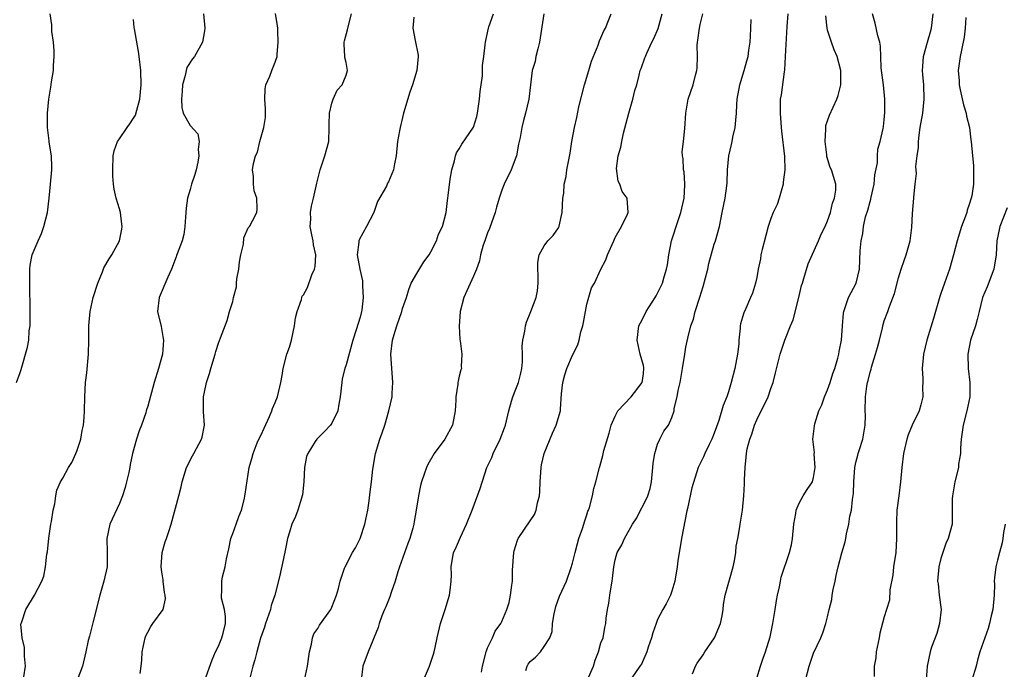
# Model space of a CAD drawing. Units: inches. Extents: x 2556000 to 2559000, y 1530000 to 1533000.
# Drawn here: x 2558721 to 2558860, y 1530489 to 1530580 of the extents above; entities that cross this region are included whole.
import ezdxf

# ---------------------------------------------------------------- set-up
doc = ezdxf.new("R2010")
doc.units = ezdxf.units.IN
doc.header["$MEASUREMENT"] = 0
doc.layers.add('LD25561530_2ft', color=133, linetype='Continuous')

msp = doc.modelspace()

# ---------------------------------------------------------------- linework, layer by layer
at = {"layer": 'LD25561530_2ft'}
for points, elevation in [([(2558720.49, 1530529), (2558721, 1530530.44), (2558721.14, 1530530.86), (2558722.01, 1530533.99), (2558722.2, 1530535), (2558722.29, 1530536.29), (2558722.39, 1530537), (2558722.4, 1530537.6), (2558722.4, 1530540.4), (2558722.37, 1530541.63), (2558722.37, 1530544.37), (2558722.34, 1530545), (2558722.43, 1530545.57), (2558722.68, 1530547), (2558723.52, 1530549), (2558723.99, 1530550.01), (2558724.33, 1530551), (2558724.84, 1530553), (2558725.11, 1530555), (2558725.3, 1530557), (2558725.45, 1530559), (2558725.45, 1530559.45), (2558725.4, 1530561), (2558725.11, 1530562.89), (2558725.1, 1530563.1), (2558724.84, 1530565), (2558724.88, 1530567), (2558725.06, 1530569), (2558725.33, 1530570.67), (2558725.41, 1530571.41), (2558725.7, 1530573), (2558725.72, 1530573.72), (2558725.81, 1530575), (2558725.79, 1530575.79), (2558725.7, 1530577), (2558725.49, 1530578.51), (2558725.45, 1530579.45), (2558725.22, 1530581)], 8322), ([(2558746.89, 1530581), (2558747.06, 1530579), (2558747, 1530578.6), (2558746.73, 1530577), (2558745.6, 1530575), (2558745.33, 1530574.67), (2558744.55, 1530573.45), (2558744.44, 1530573), (2558744.31, 1530572.31), (2558743.92, 1530571), (2558743.88, 1530570.12), (2558743.76, 1530569), (2558743.82, 1530567.82), (2558744.03, 1530567), (2558745, 1530565.27), (2558746.1, 1530564.1), (2558746.27, 1530563), (2558746.11, 1530561.89), (2558746.24, 1530561), (2558746.09, 1530560.09), (2558745.84, 1530559), (2558745.66, 1530558.34), (2558745.21, 1530557), (2558745, 1530556.24), (2558744.6, 1530555), (2558744.42, 1530553.58), (2558744.33, 1530552.33), (2558744.26, 1530551), (2558744.1, 1530549.9), (2558743.85, 1530549), (2558743.16, 1530547.16), (2558743.08, 1530546.92), (2558743, 1530546.75), (2558742.37, 1530545), (2558741.85, 1530543.85), (2558740.64, 1530541), (2558740.4, 1530539), (2558740.9, 1530536.9), (2558741.21, 1530535.21), (2558741.22, 1530535), (2558741.07, 1530533), (2558740.54, 1530531), (2558739.92, 1530529), (2558739, 1530525.68), (2558738.83, 1530525.17), (2558738.8, 1530525), (2558738.72, 1530524.72), (2558738.12, 1530523), (2558737.79, 1530522.21), (2558737.4, 1530521), (2558736.86, 1530519), (2558736.54, 1530517.46), (2558736.47, 1530517), (2558736.33, 1530516.33), (2558736.03, 1530515), (2558735.8, 1530514.2), (2558735.43, 1530513), (2558735, 1530511.94), (2558733.65, 1530509), (2558733.24, 1530507), (2558733.3, 1530505), (2558733.26, 1530503), (2558732.83, 1530501), (2558732.26, 1530499), (2558731.3, 1530495.3), (2558730.78, 1530493.22), (2558730.61, 1530492.61), (2558730.26, 1530491), (2558729.79, 1530489), (2558729.06, 1530487)], 8318), ([(2558737.96, 1530487.96), (2558738.06, 1530489), (2558738.17, 1530489.83), (2558738.2, 1530491), (2558738.64, 1530493), (2558738.74, 1530493.26), (2558739, 1530493.79), (2558739.43, 1530494.57), (2558739.75, 1530495), (2558741.17, 1530497), (2558741.5, 1530498.5), (2558741.48, 1530499), (2558741.39, 1530499.39), (2558741.17, 1530501), (2558741.17, 1530501.17), (2558741, 1530502.29), (2558740.91, 1530503), (2558741.04, 1530505), (2558741.47, 1530506.53), (2558741.66, 1530507), (2558741.97, 1530507.97), (2558742.33, 1530509), (2558743.38, 1530513), (2558743.73, 1530514.27), (2558743.87, 1530515), (2558744.5, 1530517), (2558745.32, 1530518.68), (2558745.51, 1530519), (2558746.59, 1530521), (2558746.69, 1530521.31), (2558747.02, 1530523), (2558746.88, 1530524.88), (2558746.9, 1530525.1), (2558746.88, 1530527), (2558747, 1530527.63), (2558747.3, 1530529), (2558747.72, 1530530.28), (2558747.91, 1530531), (2558748.51, 1530533), (2558748.61, 1530533.39), (2558749, 1530534.56), (2558749.3, 1530535.3), (2558750.23, 1530537.77), (2558750.57, 1530539), (2558751, 1530540.44), (2558751.12, 1530541), (2558751.52, 1530542.48), (2558751.54, 1530543), (2558751.61, 1530543.61), (2558751.85, 1530545), (2558751.95, 1530546.05), (2558752.15, 1530547), (2558752.54, 1530548.54), (2558752.57, 1530549.42), (2558753.18, 1530550.82), (2558753.36, 1530551), (2558753.81, 1530551.82), (2558754.39, 1530553), (2558754.47, 1530553.53), (2558754.41, 1530555), (2558754.05, 1530556.05), (2558753.96, 1530557), (2558753.95, 1530558.05), (2558753.81, 1530559), (2558753.92, 1530559.92), (2558754.21, 1530561), (2558754.49, 1530561.51), (2558754.83, 1530563), (2558755.4, 1530565), (2558755.62, 1530566.38), (2558755.64, 1530567), (2558755.62, 1530567.62), (2558755.53, 1530569), (2558755.57, 1530570.43), (2558755.67, 1530571), (2558756.23, 1530572.23), (2558756.55, 1530573), (2558757, 1530574.2), (2558757.26, 1530575), (2558757.3, 1530575.3), (2558757.43, 1530577), (2558757.36, 1530578.64), (2558757.36, 1530579), (2558757.32, 1530579.32), (2558757.05, 1530581.05)], 8316), ([(2558747, 1530486.89), (2558748.1, 1530489.9), (2558748.57, 1530491), (2558749, 1530491.83), (2558749.47, 1530493), (2558749.64, 1530493.64), (2558749.97, 1530495), (2558749.97, 1530495.97), (2558749.84, 1530497), (2558749.44, 1530498.56), (2558749.4, 1530499), (2558749.45, 1530499.45), (2558749.45, 1530501), (2558749.58, 1530501.58), (2558749.96, 1530503), (2558750.12, 1530504.12), (2558750.46, 1530505.54), (2558750.75, 1530507), (2558751, 1530507.7), (2558751.5, 1530509), (2558751.89, 1530510.11), (2558752.25, 1530511), (2558752.66, 1530512.66), (2558752.72, 1530513), (2558752.75, 1530513.25), (2558753.32, 1530517), (2558753.72, 1530518.28), (2558753.87, 1530519), (2558754.48, 1530520.48), (2558754.8, 1530521.2), (2558755, 1530521.62), (2558755.43, 1530522.57), (2558756.22, 1530524.22), (2558756.54, 1530525), (2558756.64, 1530525.36), (2558757, 1530526.17), (2558757.34, 1530527), (2558757.8, 1530529), (2558757.99, 1530530.01), (2558758.12, 1530531), (2558758.67, 1530533), (2558759, 1530533.98), (2558759.31, 1530535), (2558759.74, 1530537), (2558759.86, 1530538.14), (2558760.11, 1530539), (2558760.71, 1530540.71), (2558760.76, 1530541), (2558760.83, 1530541.17), (2558761, 1530541.38), (2558761.58, 1530542.42), (2558762.19, 1530544.19), (2558762.56, 1530545), (2558762.64, 1530545.36), (2558762.72, 1530547), (2558762.42, 1530548.42), (2558762.35, 1530549), (2558762.17, 1530549.83), (2558761.96, 1530551), (2558762.04, 1530552.04), (2558762, 1530553), (2558762.12, 1530553.88), (2558762.41, 1530555), (2558762.88, 1530557.12), (2558763.34, 1530559), (2558764.02, 1530561), (2558764.56, 1530563), (2558764.62, 1530565), (2558764.6, 1530565.4), (2558764.65, 1530567), (2558765, 1530568.41), (2558765.2, 1530569), (2558765.75, 1530570.25), (2558766.48, 1530571), (2558767, 1530572.37), (2558767.21, 1530573), (2558767, 1530574.17), (2558766.84, 1530574.84), (2558766.84, 1530575), (2558766.72, 1530576.72), (2558766.76, 1530577), (2558766.81, 1530577.19), (2558767.23, 1530578.77), (2558767.27, 1530579), (2558767.79, 1530581)], 8314), ([(2558776.57, 1530580.57), (2558776.45, 1530579), (2558776.75, 1530577.25), (2558777.17, 1530575.17), (2558777.18, 1530575), (2558777.01, 1530573), (2558776.4, 1530571), (2558776.02, 1530569.98), (2558775.13, 1530567), (2558775, 1530566.4), (2558774.64, 1530565), (2558774.53, 1530564.53), (2558774.27, 1530563), (2558774.06, 1530561), (2558773.86, 1530559.86), (2558773.69, 1530559), (2558773, 1530557.32), (2558772.88, 1530557.12), (2558772.7, 1530556.7), (2558771.47, 1530554.53), (2558770.91, 1530553), (2558769.88, 1530551), (2558768.86, 1530549.14), (2558768.81, 1530549), (2558768.8, 1530548.8), (2558768.57, 1530547), (2558768.95, 1530545), (2558769.33, 1530543.33), (2558769.35, 1530543), (2558769.35, 1530542.65), (2558769.43, 1530541), (2558769.22, 1530539.22), (2558769.19, 1530539), (2558769, 1530538.23), (2558768.45, 1530536.45), (2558767.96, 1530535), (2558767, 1530531.52), (2558766.83, 1530531), (2558766.48, 1530529.52), (2558766.39, 1530529), (2558766.18, 1530527), (2558765.97, 1530525.97), (2558765.85, 1530525), (2558765, 1530523.27), (2558764.83, 1530523), (2558763.94, 1530522.06), (2558763, 1530521.17), (2558762.86, 1530521), (2558762.66, 1530520.66), (2558761.59, 1530519), (2558761.42, 1530518.58), (2558761.13, 1530517), (2558761.03, 1530514.97), (2558760.86, 1530513.14), (2558760.82, 1530513), (2558760.71, 1530512.71), (2558760.18, 1530511), (2558759.89, 1530510.11), (2558759.34, 1530509), (2558759, 1530507.91), (2558758.75, 1530507), (2558758.44, 1530505.56), (2558758.18, 1530504.18), (2558757.59, 1530501.59), (2558756.93, 1530499), (2558756.45, 1530497.55), (2558756.32, 1530497), (2558755.62, 1530495), (2558755.5, 1530494.5), (2558754.93, 1530492.93), (2558754.39, 1530491), (2558754.13, 1530489.87), (2558753.85, 1530489), (2558753.46, 1530487.46)], 8312), ([(2558761.12, 1530487), (2558761.55, 1530489), (2558761.83, 1530491), (2558762.11, 1530492.11), (2558762.27, 1530493), (2558762.47, 1530493.53), (2558763, 1530494.32), (2558763.24, 1530494.76), (2558764.85, 1530497), (2558765, 1530497.31), (2558765.66, 1530499), (2558765.94, 1530499.94), (2558766.17, 1530501), (2558766.81, 1530502.81), (2558766.86, 1530503), (2558767.93, 1530505), (2558768.32, 1530505.68), (2558769.01, 1530506.99), (2558769.68, 1530509), (2558770.07, 1530511), (2558770.29, 1530512.29), (2558770.42, 1530513.58), (2558770.61, 1530515), (2558770.77, 1530516.77), (2558771.15, 1530519), (2558771.77, 1530521), (2558772.11, 1530521.89), (2558772.47, 1530523), (2558773.07, 1530525), (2558773.5, 1530527), (2558773.52, 1530527.52), (2558773.61, 1530529), (2558773.35, 1530533), (2558773.56, 1530535), (2558773.8, 1530535.8), (2558774.17, 1530537), (2558774.88, 1530539), (2558775, 1530539.43), (2558775.54, 1530541), (2558775.87, 1530542.13), (2558776.21, 1530543), (2558777, 1530544.39), (2558777.97, 1530546.03), (2558778.73, 1530547), (2558779, 1530547.45), (2558779.77, 1530549), (2558780.05, 1530549.95), (2558780.61, 1530551), (2558781.14, 1530553), (2558781.32, 1530554.68), (2558781.38, 1530555), (2558781.41, 1530555.41), (2558781.7, 1530557.7), (2558781.95, 1530559), (2558782.3, 1530560.3), (2558782.47, 1530561), (2558782.61, 1530561.39), (2558783, 1530561.98), (2558783.37, 1530562.63), (2558784.98, 1530565.02), (2558785.48, 1530566.52), (2558785.57, 1530567), (2558785.85, 1530569), (2558785.94, 1530570.06), (2558786.26, 1530572.26), (2558786.29, 1530573), (2558786.29, 1530573.71), (2558786.48, 1530575), (2558786.66, 1530576.66), (2558786.68, 1530577), (2558786.75, 1530577.25), (2558787.13, 1530579), (2558787.18, 1530579.18), (2558787.83, 1530581)], 8310), ([(2558794.95, 1530581), (2558794.33, 1530577), (2558794.06, 1530576.06), (2558793.82, 1530575), (2558793.69, 1530574.31), (2558793.29, 1530573), (2558792.83, 1530569), (2558792.36, 1530567), (2558792.05, 1530565.95), (2558791.83, 1530565), (2558791.58, 1530563.58), (2558791.37, 1530562.63), (2558791.08, 1530561), (2558791, 1530560.75), (2558790.32, 1530559), (2558789.34, 1530557), (2558789, 1530556.15), (2558788.63, 1530555), (2558788.27, 1530553.73), (2558788.08, 1530553), (2558787.53, 1530551.53), (2558787.26, 1530550.74), (2558787, 1530550.11), (2558786.71, 1530549.29), (2558786.58, 1530549), (2558786.37, 1530548.37), (2558786, 1530547), (2558785.84, 1530546.16), (2558785.42, 1530545), (2558785, 1530544.03), (2558784.04, 1530541.96), (2558783.63, 1530541), (2558783.14, 1530539), (2558782.96, 1530536.96), (2558783.06, 1530535.06), (2558783.1, 1530534.9), (2558783.37, 1530533), (2558783.28, 1530531.28), (2558783.29, 1530531), (2558783.21, 1530530.79), (2558783, 1530529.89), (2558782.82, 1530529.18), (2558782.79, 1530529), (2558782.77, 1530528.77), (2558782.49, 1530527), (2558782.49, 1530526.49), (2558782.4, 1530525), (2558782.02, 1530523), (2558780.95, 1530521), (2558779.44, 1530519), (2558778.56, 1530517.44), (2558778.35, 1530517), (2558778.05, 1530516.05), (2558777.68, 1530515), (2558777.52, 1530514.48), (2558777.22, 1530513), (2558776.9, 1530511), (2558776.62, 1530509.38), (2558776.58, 1530509), (2558776.44, 1530508.44), (2558776.01, 1530507), (2558775.73, 1530506.27), (2558774.53, 1530503), (2558774.31, 1530502.31), (2558773.95, 1530501), (2558773.37, 1530499.37), (2558773.21, 1530498.79), (2558773, 1530498.31), (2558772.63, 1530497.37), (2558772.44, 1530497), (2558772.07, 1530496.07), (2558771.68, 1530495), (2558771.54, 1530494.46), (2558770.12, 1530491), (2558769.39, 1530489), (2558769.16, 1530487)], 8308), ([(2558777.92, 1530487), (2558778.81, 1530489), (2558779.33, 1530490.67), (2558779.46, 1530491), (2558779.6, 1530491.6), (2558779.88, 1530493), (2558780.34, 1530495), (2558781, 1530496.99), (2558781.59, 1530499), (2558781.72, 1530499.72), (2558781.84, 1530501), (2558781.89, 1530501.89), (2558781.83, 1530503), (2558782.2, 1530505), (2558782.46, 1530505.54), (2558783.17, 1530507.18), (2558784.03, 1530509), (2558784.81, 1530511), (2558785.95, 1530514.05), (2558786.9, 1530517), (2558787.57, 1530518.43), (2558787.77, 1530519), (2558788.76, 1530521), (2558789.39, 1530522.61), (2558789.51, 1530523), (2558789.97, 1530525), (2558790.38, 1530526.38), (2558790.54, 1530527), (2558791, 1530528.07), (2558791.35, 1530529), (2558791.69, 1530530.31), (2558791.83, 1530531), (2558791.91, 1530531.91), (2558791.92, 1530533), (2558791.87, 1530534.13), (2558791.98, 1530535), (2558792.27, 1530536.27), (2558792.34, 1530537), (2558792.48, 1530537.52), (2558793.08, 1530539), (2558793.87, 1530541), (2558794.05, 1530541.95), (2558794.12, 1530543), (2558794.13, 1530544.13), (2558794.09, 1530545), (2558794.06, 1530545.94), (2558794.27, 1530547), (2558795, 1530548.29), (2558795.49, 1530549), (2558796.24, 1530549.76), (2558797, 1530550.84), (2558797.08, 1530551), (2558797.08, 1530551.08), (2558797.5, 1530553), (2558797.62, 1530555), (2558797.74, 1530555.74), (2558797.82, 1530557), (2558798.06, 1530558.06), (2558798.19, 1530559), (2558798.63, 1530561.37), (2558798.88, 1530563), (2558799.26, 1530565), (2558799.59, 1530566.41), (2558799.89, 1530567.89), (2558800.69, 1530571), (2558801.28, 1530573), (2558801.65, 1530574.35), (2558802.6, 1530576.6), (2558802.8, 1530577.2), (2558803, 1530577.61), (2558803.4, 1530578.6), (2558803.62, 1530579), (2558804.06, 1530580.06), (2558804.43, 1530581)], 8306), ([(2558786.12, 1530488.12), (2558786.25, 1530489), (2558786.79, 1530491), (2558787, 1530491.56), (2558787.67, 1530493), (2558788.06, 1530493.94), (2558788.85, 1530495), (2558789, 1530495.29), (2558789.72, 1530497), (2558790.02, 1530497.98), (2558790.24, 1530499), (2558790.4, 1530500.4), (2558790.5, 1530501), (2558790.53, 1530502.53), (2558790.69, 1530505), (2558790.75, 1530505.25), (2558791.22, 1530506.78), (2558791.32, 1530507), (2558793, 1530509.49), (2558793.6, 1530510.4), (2558793.85, 1530511), (2558794.05, 1530512.05), (2558794.32, 1530513), (2558794.37, 1530513.63), (2558794.42, 1530515), (2558794.54, 1530517), (2558794.62, 1530517.38), (2558794.97, 1530519), (2558796.14, 1530521.86), (2558796.68, 1530523), (2558797.26, 1530525), (2558797.26, 1530525.26), (2558797.42, 1530527.42), (2558797.6, 1530529), (2558797.91, 1530530.09), (2558798.19, 1530531), (2558799, 1530532.85), (2558799.71, 1530534.3), (2558799.91, 1530535), (2558800.17, 1530536.17), (2558800.43, 1530537), (2558800.53, 1530537.47), (2558801, 1530540.06), (2558801.65, 1530542.35), (2558802.09, 1530543), (2558803, 1530545), (2558803.7, 1530546.3), (2558803.93, 1530547), (2558804.82, 1530549), (2558805, 1530549.45), (2558805.91, 1530551), (2558806.74, 1530552.74), (2558806.83, 1530553), (2558806.69, 1530555), (2558805.97, 1530555.97), (2558805.68, 1530557), (2558805.41, 1530557.41), (2558805.21, 1530559.21), (2558805.43, 1530561), (2558805.81, 1530562.19), (2558805.92, 1530563), (2558806.19, 1530564.19), (2558806.91, 1530567), (2558807.5, 1530569), (2558807.8, 1530570.2), (2558808.04, 1530571), (2558808.38, 1530572.38), (2558808.55, 1530573), (2558808.68, 1530573.32), (2558809.21, 1530574.79), (2558809.27, 1530575), (2558809.47, 1530575.47), (2558810.19, 1530577), (2558810.46, 1530577.54), (2558811.05, 1530578.95), (2558811.63, 1530581)], 8304), ([(2558792.39, 1530488.39), (2558792.57, 1530489), (2558792.73, 1530489.27), (2558793, 1530489.63), (2558793.75, 1530490.25), (2558794.45, 1530491), (2558795, 1530491.75), (2558795.78, 1530493), (2558796.11, 1530493.89), (2558796.16, 1530495), (2558796.37, 1530496.37), (2558796.51, 1530497), (2558796.62, 1530497.38), (2558797.16, 1530498.84), (2558798.14, 1530501), (2558798.76, 1530502.76), (2558799, 1530503.52), (2558799.34, 1530505), (2558799.69, 1530506.31), (2558799.89, 1530507), (2558800.4, 1530508.4), (2558800.58, 1530509), (2558800.65, 1530509.35), (2558801, 1530510.33), (2558801.15, 1530510.85), (2558801.23, 1530511), (2558801.36, 1530511.36), (2558801.78, 1530513), (2558801.97, 1530514.03), (2558802.28, 1530515), (2558802.78, 1530517), (2558802.84, 1530517.16), (2558803.28, 1530518.72), (2558803.42, 1530519.42), (2558804.14, 1530521.86), (2558804.45, 1530523), (2558805, 1530524.26), (2558805.37, 1530525), (2558807.24, 1530527), (2558808.81, 1530529), (2558809, 1530530.25), (2558809.07, 1530531.07), (2558809, 1530531.41), (2558808.55, 1530533), (2558808.13, 1530535), (2558808.36, 1530537), (2558808.59, 1530537.41), (2558809, 1530538.2), (2558809.38, 1530539), (2558810.66, 1530541), (2558810.78, 1530541.22), (2558811.47, 1530542.53), (2558811.68, 1530543), (2558811.91, 1530543.91), (2558812.24, 1530545), (2558812.38, 1530545.62), (2558812.56, 1530547), (2558812.97, 1530549), (2558813.88, 1530551.88), (2558814.28, 1530553), (2558814.74, 1530555), (2558814.84, 1530556.84), (2558814.84, 1530557), (2558814.72, 1530558.72), (2558814.64, 1530559), (2558814.6, 1530560.6), (2558814.49, 1530561), (2558814.45, 1530561.55), (2558814.65, 1530563), (2558814.84, 1530564.84), (2558814.96, 1530567), (2558815.3, 1530569), (2558815.99, 1530571), (2558816.35, 1530572.35), (2558816.55, 1530573), (2558816.6, 1530573.4), (2558816.62, 1530575), (2558816.59, 1530576.59), (2558816.61, 1530577), (2558816.68, 1530577.32), (2558816.89, 1530579), (2558817, 1530579.52), (2558817.38, 1530581)], 8302), ([(2558829.37, 1530581), (2558829.22, 1530579.22), (2558829.02, 1530575), (2558828.9, 1530573.1), (2558828.84, 1530572.84), (2558828.42, 1530569.58), (2558828.31, 1530569), (2558828.29, 1530567), (2558828.45, 1530565), (2558828.48, 1530564.48), (2558828.9, 1530560.9), (2558828.96, 1530559), (2558828.74, 1530557.26), (2558828.73, 1530557), (2558828.17, 1530555), (2558827.87, 1530554.13), (2558827.33, 1530553), (2558827, 1530552.16), (2558826.59, 1530551), (2558826.25, 1530549.75), (2558825.76, 1530547.76), (2558825.59, 1530547), (2558825.53, 1530546.47), (2558825.2, 1530545), (2558825, 1530543.82), (2558824.83, 1530543), (2558824.37, 1530541.63), (2558824.13, 1530541), (2558823.46, 1530539.46), (2558823.16, 1530538.84), (2558823, 1530538.24), (2558822.71, 1530537.29), (2558822.67, 1530537), (2558822.67, 1530536.67), (2558822.47, 1530535), (2558822.44, 1530534.44), (2558822.27, 1530533), (2558821.89, 1530531), (2558821.4, 1530529), (2558821, 1530527.68), (2558820.77, 1530527), (2558820.26, 1530525.74), (2558819.65, 1530523.65), (2558819, 1530521.86), (2558818.67, 1530521), (2558818.27, 1530520.27), (2558817.65, 1530519), (2558817.49, 1530518.51), (2558816.7, 1530517), (2558815.84, 1530514.16), (2558815.21, 1530511.21), (2558815.12, 1530510.88), (2558814.36, 1530507), (2558814.19, 1530505.81), (2558814.04, 1530505), (2558813.85, 1530503.85), (2558813.76, 1530503), (2558813.42, 1530501), (2558813, 1530499.58), (2558812.8, 1530499), (2558812.2, 1530497.8), (2558811.75, 1530497), (2558811, 1530495.55), (2558810.77, 1530495), (2558810.32, 1530493.68), (2558810.14, 1530493), (2558809.68, 1530491.68), (2558809.48, 1530491), (2558808.72, 1530489.28), (2558808.5, 1530489), (2558807.36, 1530487.36)], 8298), ([(2558815.91, 1530487.91), (2558816.36, 1530489), (2558816.58, 1530489.42), (2558817.41, 1530490.59), (2558817.66, 1530491), (2558819.04, 1530493), (2558819.87, 1530495), (2558820.11, 1530496.11), (2558820.25, 1530497), (2558820.3, 1530497.7), (2558820.52, 1530499), (2558821.67, 1530503), (2558821.83, 1530503.83), (2558822.03, 1530505), (2558822.07, 1530505.93), (2558822.32, 1530507), (2558822.62, 1530508.62), (2558822.66, 1530509), (2558822.97, 1530511), (2558823.16, 1530513), (2558823.28, 1530514.72), (2558823.28, 1530515.28), (2558823.34, 1530517), (2558823.51, 1530518.49), (2558823.53, 1530519), (2558823.66, 1530519.66), (2558824, 1530521), (2558824.28, 1530521.72), (2558824.68, 1530523), (2558825, 1530523.75), (2558825.63, 1530525), (2558826.1, 1530525.9), (2558826.61, 1530527), (2558827, 1530528.16), (2558827.32, 1530529), (2558827.63, 1530530.37), (2558828.07, 1530532.07), (2558828.28, 1530533), (2558828.95, 1530535), (2558829.76, 1530537), (2558830.14, 1530537.86), (2558830.95, 1530541), (2558831.33, 1530542.67), (2558831.43, 1530543), (2558831.66, 1530543.66), (2558832.24, 1530545.76), (2558833.72, 1530549), (2558834.09, 1530549.91), (2558834.65, 1530551), (2558835, 1530551.82), (2558835.4, 1530553), (2558835.67, 1530554.33), (2558835.97, 1530555), (2558836.15, 1530556.15), (2558836.14, 1530557), (2558835.56, 1530559), (2558835.36, 1530559.36), (2558834.9, 1530560.9), (2558834.89, 1530561.11), (2558834.64, 1530563), (2558834.73, 1530564.73), (2558834.73, 1530565), (2558834.75, 1530565.25), (2558835, 1530565.94), (2558835.26, 1530566.74), (2558836.32, 1530569), (2558836.49, 1530569.51), (2558836.87, 1530571), (2558836.84, 1530573), (2558836.33, 1530575), (2558835.93, 1530575.94), (2558835.53, 1530577), (2558835, 1530578.7), (2558834.92, 1530579), (2558834.72, 1530580.72)], 8296), ([(2558825, 1530487.3), (2558825.52, 1530489), (2558825.89, 1530490.11), (2558826.21, 1530491), (2558826.89, 1530493.11), (2558827.28, 1530495), (2558827.57, 1530497), (2558827.76, 1530498.24), (2558827.9, 1530499), (2558828.19, 1530500.19), (2558828.34, 1530501), (2558828.46, 1530501.54), (2558829.6, 1530505), (2558829.89, 1530506.11), (2558830.03, 1530507), (2558830.21, 1530509), (2558830.51, 1530510.51), (2558830.54, 1530511), (2558831, 1530511.97), (2558831.56, 1530513), (2558832.09, 1530513.91), (2558832.84, 1530515), (2558833, 1530515.62), (2558833.23, 1530517), (2558833.1, 1530518.9), (2558833.12, 1530519.12), (2558832.91, 1530521), (2558833.13, 1530522.87), (2558833.18, 1530523.18), (2558833.76, 1530525), (2558834.16, 1530525.84), (2558834.55, 1530527), (2558835, 1530527.96), (2558835.37, 1530529), (2558835.73, 1530530.27), (2558836.03, 1530531), (2558836.46, 1530532.46), (2558836.57, 1530533), (2558836.61, 1530533.39), (2558836.95, 1530535), (2558837.08, 1530537), (2558837.23, 1530538.77), (2558837.27, 1530539), (2558837.44, 1530539.44), (2558837.94, 1530541), (2558839.03, 1530543), (2558839.5, 1530545), (2558839.59, 1530547.59), (2558839.71, 1530549), (2558839.97, 1530550.03), (2558840.06, 1530551), (2558840.36, 1530552.36), (2558840.67, 1530553.33), (2558841, 1530554.56), (2558841.11, 1530554.89), (2558841.15, 1530555.15), (2558841.57, 1530557), (2558841.68, 1530558.32), (2558842.02, 1530560.02), (2558842.02, 1530561), (2558842.07, 1530561.93), (2558842.43, 1530563), (2558842.86, 1530564.86), (2558842.9, 1530565.1), (2558843, 1530566.05), (2558843.08, 1530567.08), (2558843.08, 1530569), (2558842.87, 1530571), (2558842.61, 1530573), (2558842.57, 1530573.43), (2558842.44, 1530576.44), (2558842.35, 1530577), (2558842.09, 1530577.91), (2558841.71, 1530579.71), (2558841.34, 1530581)], 8294), ([(2558831.87, 1530487), (2558832.38, 1530489), (2558833, 1530490.8), (2558834.05, 1530493), (2558834.32, 1530493.68), (2558834.76, 1530495), (2558835, 1530495.94), (2558835.22, 1530497), (2558835.59, 1530498.41), (2558835.66, 1530499), (2558835.8, 1530499.8), (2558836.07, 1530501), (2558836.22, 1530501.78), (2558836.5, 1530503), (2558837, 1530504.97), (2558837.46, 1530506.54), (2558837.56, 1530507), (2558837.66, 1530507.66), (2558837.97, 1530509), (2558838.14, 1530510.14), (2558838.35, 1530511), (2558838.49, 1530512.49), (2558838.65, 1530513.35), (2558838.69, 1530515), (2558838.84, 1530517), (2558839, 1530517.74), (2558839.25, 1530518.75), (2558839.31, 1530519), (2558839.43, 1530519.43), (2558839.95, 1530521), (2558840.31, 1530523), (2558840.36, 1530524.36), (2558840.32, 1530525), (2558840.33, 1530527), (2558840.51, 1530528.51), (2558840.63, 1530529), (2558840.73, 1530529.27), (2558841, 1530530.48), (2558841.13, 1530530.87), (2558841.18, 1530531.18), (2558841.77, 1530533), (2558842.05, 1530533.95), (2558842.3, 1530535), (2558842.74, 1530536.74), (2558842.83, 1530537.17), (2558843, 1530537.72), (2558843.49, 1530539), (2558843.75, 1530539.75), (2558844.46, 1530541.54), (2558845, 1530543.77), (2558845.38, 1530545), (2558845.78, 1530546.22), (2558846.07, 1530547), (2558846.64, 1530549), (2558846.89, 1530550.89), (2558847, 1530552.83), (2558847.18, 1530555), (2558847.17, 1530555.17), (2558847.34, 1530557), (2558847.53, 1530558.47), (2558847.47, 1530559.47), (2558847.65, 1530561), (2558847.82, 1530562.18), (2558847.81, 1530563), (2558847.91, 1530563.91), (2558848.08, 1530565), (2558848.42, 1530567), (2558848.63, 1530569), (2558848.58, 1530571), (2558848.45, 1530572.45), (2558848.41, 1530573), (2558848.43, 1530573.57), (2558848.52, 1530575), (2558849.08, 1530577), (2558849.53, 1530578.47), (2558849.68, 1530579), (2558849.92, 1530581)], 8292), ([(2558854.49, 1530580.49), (2558854.4, 1530579), (2558854.27, 1530577.73), (2558853.88, 1530575.88), (2558853.73, 1530575), (2558853.44, 1530573), (2558853.55, 1530571.55), (2558853.55, 1530571), (2558853.69, 1530570.31), (2558854.17, 1530568.17), (2558854.54, 1530567), (2558854.58, 1530566.58), (2558855.02, 1530565), (2558855.22, 1530563.22), (2558855.27, 1530563), (2558855.44, 1530561), (2558855.6, 1530559.6), (2558855.61, 1530559), (2558855.58, 1530558.42), (2558855.61, 1530557), (2558855.35, 1530555.35), (2558855.27, 1530555), (2558855, 1530554.12), (2558854.7, 1530553.3), (2558854.63, 1530553), (2558854.45, 1530552.45), (2558853.92, 1530551), (2558853.3, 1530549), (2558852.79, 1530547), (2558852.21, 1530545), (2558851.49, 1530543), (2558851, 1530541.54), (2558850.85, 1530541.15), (2558849.95, 1530538.05), (2558849, 1530535), (2558848.52, 1530533), (2558848.36, 1530531), (2558848.44, 1530529.56), (2558848.43, 1530529), (2558848.4, 1530528.4), (2558848.44, 1530527), (2558848.16, 1530525.84), (2558847.9, 1530525), (2558846.91, 1530523), (2558846.38, 1530521.62), (2558846.17, 1530521), (2558845.73, 1530519), (2558845.45, 1530517), (2558845.29, 1530515), (2558845.06, 1530513), (2558844.79, 1530511), (2558844.7, 1530509.3), (2558844.7, 1530509), (2558844.72, 1530508.72), (2558844.73, 1530507), (2558844.61, 1530505), (2558844.32, 1530503), (2558844.19, 1530501.81), (2558843.77, 1530499.77), (2558843.71, 1530498.29), (2558843.33, 1530497), (2558843, 1530495.93), (2558842.38, 1530493.62), (2558842.28, 1530493), (2558841.87, 1530491), (2558841.82, 1530490.18), (2558841.55, 1530489), (2558841.55, 1530487.55)], 8290), ([(2558721.5, 1530487.5), (2558721.73, 1530489), (2558721.59, 1530490.41), (2558721.6, 1530491.6), (2558721.26, 1530493), (2558721.11, 1530494.89), (2558721.14, 1530495), (2558721.24, 1530495.24), (2558721.79, 1530497), (2558723.02, 1530498.98), (2558724.05, 1530501), (2558724.34, 1530501.66), (2558724.59, 1530503), (2558724.78, 1530504.78), (2558724.87, 1530505.13), (2558725.05, 1530507.05), (2558725.33, 1530509), (2558725.41, 1530509.41), (2558725.65, 1530511), (2558725.89, 1530511.89), (2558726.03, 1530513), (2558726.18, 1530513.82), (2558726.7, 1530515), (2558727, 1530515.52), (2558727.81, 1530517), (2558728.29, 1530517.71), (2558728.87, 1530519), (2558729, 1530519.32), (2558729.55, 1530521), (2558729.77, 1530522.23), (2558729.93, 1530523), (2558730.05, 1530524.05), (2558730.1, 1530525), (2558730.15, 1530527), (2558730.22, 1530529), (2558730.39, 1530530.39), (2558730.66, 1530533), (2558730.7, 1530535), (2558730.69, 1530537), (2558730.86, 1530539), (2558731.31, 1530541), (2558731.98, 1530543), (2558732.64, 1530544.64), (2558732.83, 1530545.17), (2558733.55, 1530546.45), (2558733.92, 1530547), (2558735.03, 1530549), (2558735.34, 1530550.66), (2558735.38, 1530551), (2558735.33, 1530551.33), (2558735.14, 1530553), (2558735, 1530553.52), (2558734.57, 1530555), (2558734.29, 1530556.29), (2558734.19, 1530557), (2558734.1, 1530558.1), (2558734.07, 1530559), (2558734.13, 1530561), (2558734.29, 1530561.71), (2558734.73, 1530563), (2558735, 1530563.36), (2558736.1, 1530565), (2558736.48, 1530565.52), (2558737, 1530566.3), (2558737.26, 1530566.74), (2558737.45, 1530567.45), (2558737.9, 1530569), (2558737.98, 1530570.02), (2558738.08, 1530571), (2558738.02, 1530573), (2558737.82, 1530575), (2558737.72, 1530575.72), (2558737.12, 1530578.88), (2558737.11, 1530579.11), (2558737, 1530580.24)], 8320), ([(2558801.03, 1530486.97), (2558801.93, 1530489), (2558802.17, 1530489.83), (2558802.65, 1530491), (2558803, 1530492.26), (2558803.29, 1530493), (2558803.54, 1530494.46), (2558803.7, 1530495), (2558803.75, 1530495.75), (2558803.91, 1530497), (2558804.13, 1530497.87), (2558804.24, 1530499), (2558804.47, 1530500.47), (2558804.59, 1530501), (2558804.64, 1530501.36), (2558804.82, 1530503), (2558805, 1530504.01), (2558805.28, 1530505), (2558805.92, 1530506.08), (2558806.3, 1530507), (2558807.43, 1530509), (2558808.08, 1530509.92), (2558808.58, 1530511), (2558809, 1530511.76), (2558809.59, 1530513), (2558809.93, 1530514.07), (2558810.13, 1530515), (2558810.33, 1530517), (2558810.36, 1530517.64), (2558810.6, 1530519), (2558811, 1530520.3), (2558811.3, 1530521), (2558811.87, 1530522.13), (2558812.51, 1530523), (2558813, 1530524.07), (2558813.32, 1530525), (2558813.35, 1530525.35), (2558813.77, 1530527), (2558813.9, 1530527.9), (2558814.17, 1530529), (2558814.53, 1530531), (2558814.84, 1530533), (2558815, 1530533.97), (2558815.18, 1530534.82), (2558815.24, 1530535.24), (2558815.69, 1530537), (2558816.04, 1530537.96), (2558816.29, 1530539), (2558816.96, 1530541.04), (2558817.44, 1530542.56), (2558817.77, 1530543.77), (2558818.07, 1530545), (2558818.21, 1530545.79), (2558819, 1530548.54), (2558819.16, 1530549), (2558819.71, 1530551), (2558820.13, 1530553), (2558820.53, 1530555), (2558820.75, 1530556.75), (2558820.82, 1530557.18), (2558820.86, 1530559), (2558821.04, 1530561), (2558821.44, 1530562.56), (2558821.5, 1530563), (2558821.63, 1530563.63), (2558821.95, 1530565), (2558822.02, 1530566.02), (2558822.11, 1530567), (2558822.16, 1530568.16), (2558822.21, 1530569), (2558822.6, 1530571), (2558823.23, 1530573), (2558823.6, 1530574.4), (2558823.78, 1530575), (2558823.89, 1530575.89), (2558824.06, 1530577), (2558824.13, 1530577.87), (2558824.14, 1530579), (2558824.21, 1530580.21)], 8300), ([(2558860.36, 1530553.64), (2558859.3, 1530551), (2558859.24, 1530550.76), (2558858.88, 1530549), (2558858.79, 1530547), (2558858.48, 1530545), (2558857.51, 1530542.48), (2558856.87, 1530541), (2558856.37, 1530539), (2558856.12, 1530537.88), (2558855.86, 1530537), (2558855.18, 1530535), (2558854.8, 1530533), (2558854.85, 1530531), (2558855.07, 1530529), (2558855.07, 1530527), (2558854.64, 1530525), (2558854.11, 1530523), (2558854, 1530522), (2558853.85, 1530521), (2558853.74, 1530519.74), (2558853.75, 1530519), (2558853.49, 1530517.49), (2558853.48, 1530517), (2558852.96, 1530515), (2558852.62, 1530513), (2558852.6, 1530512.6), (2558852.59, 1530509.41), (2558852.56, 1530509), (2558852.02, 1530507), (2558851.69, 1530506.31), (2558851.24, 1530505), (2558851, 1530504.19), (2558850.68, 1530503), (2558850.51, 1530501), (2558850.58, 1530500.58), (2558850.75, 1530499), (2558851.01, 1530497), (2558850.8, 1530495), (2558850.4, 1530493.6), (2558849.68, 1530491.68), (2558849.45, 1530491), (2558849.07, 1530489), (2558848.93, 1530487)], 8288), ([(2558860.05, 1530509), (2558859.85, 1530507.85), (2558859.74, 1530507), (2558859.62, 1530506.38), (2558859.25, 1530505), (2558859, 1530503.93), (2558858.75, 1530503), (2558858.56, 1530501.44), (2558858.53, 1530501), (2558858.54, 1530500.54), (2558858.49, 1530499), (2558858.32, 1530497), (2558858.09, 1530496.09), (2558857.86, 1530495), (2558857.68, 1530494.32), (2558857.17, 1530493), (2558856.5, 1530491), (2558856.16, 1530489.84), (2558855.95, 1530489), (2558855.36, 1530487)], 8286)]:
    msp.add_lwpolyline(points, dxfattribs=dict(at, elevation=elevation))

doc.saveas('drawing.dxf')
